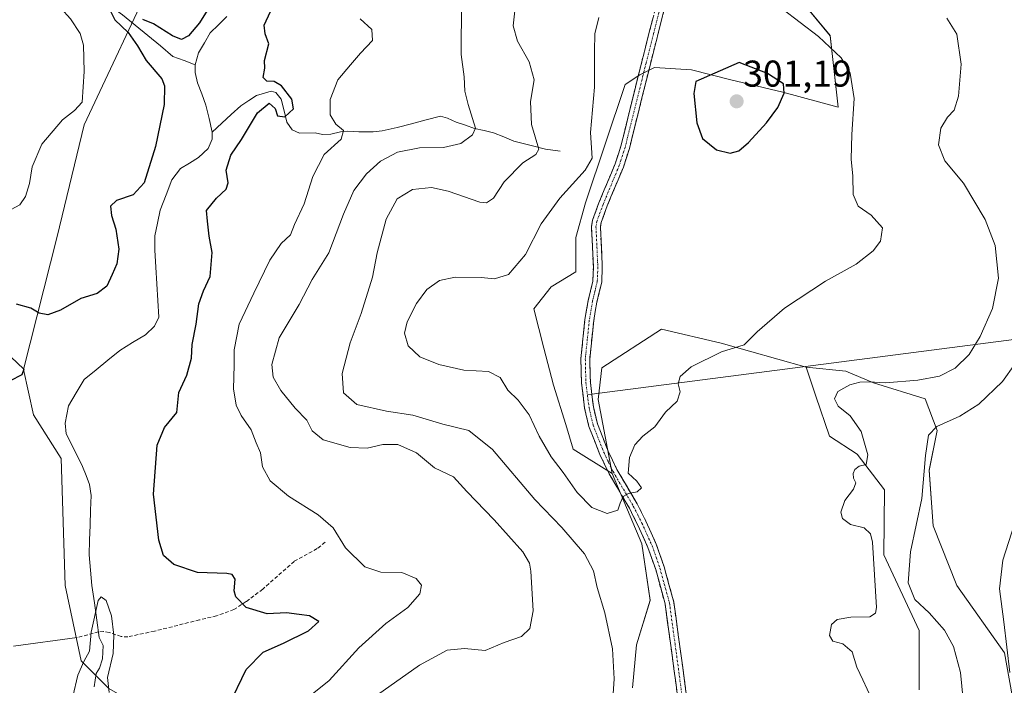
# Model space of a CAD drawing. Units: metres. Extents: x 625870 to 629361, y 4653218 to 4655593.
# Drawn here: x 627160 to 627425, y 4653618 to 4653797 of the extents above; entities that cross this region are included whole.
import ezdxf
from ezdxf.enums import TextEntityAlignment as Align

# ---------------------------------------------------------------- set-up
doc = ezdxf.new("R2010")
doc.units = ezdxf.units.M
doc.header["$MEASUREMENT"] = 0
doc.linetypes.add('TRAZO_Y_PUNTO', pattern=[1, 0.5, -0.25, 0, -0.25])
doc.linetypes.add('TRAZOSX2', pattern=[1.5, 1, -0.5])
for name, color, linetype, lineweight in [('Camino', 19, 'TRAZOSX2', 0), ('Camino Cxs', 19, 'Continuous', 0), ('Camino eje', 19, 'TRAZO_Y_PUNTO', 0), ('Carátula', 7, 'Continuous', 5), ('Corriente natural lineal', 142, 'Continuous', 13), ('Cultivos herbáceos CxS', 92, 'Continuous', 0), ('Curva de nivel maestra', 36, 'Continuous', 30), ('Curva de nivel normal', 36, 'Continuous', 0), ('Layer 0', 7, 'Continuous', 0), ('Matorral CxS', 135, 'Continuous', 0), ('Punto de cota en terreno', 7, 'Continuous', 0), ('Rótulo de punto de cota en terreno', 19, 'Continuous', 0), ('Senda', 19, 'TRAZOSX2', 0), ('Suelo desnudo CxS', 43, 'Continuous', 0)]:
    doc.layers.add(name, color=color, linetype=linetype, lineweight=lineweight)
doc.styles.add('Arial', font='txt', dxfattribs={"height": 0.2})

# ---------------------------------------------------------------- blocks, each defined once
blk = doc.blocks.new('*U152')
at = {"layer": 'Matorral CxS', "color": 135, "linetype": 'Continuous', "lineweight": 0}
for points in [[(627189.7387, 4653436.4603, 263.9807), (627191.8701, 4653466.3045, 264.7401), (627204.6537, 4653498.2809, 268.122), (627205.1889, 4653566.4733, 270.7139), (627206.1595, 4653589.3459, 270.7948), (627200.1969, 4653608.3165, 270.9097), (627184.4299, 4653617.3295, 270.3067), (627176.9727, 4653624.7905, 268.1325), (627172.7107, 4653645.0419, 270.8847), (627171.6459, 4653679.1503, 271.4896), (627164.1879, 4653690.8747, 272.5266), (627161.4889, 4653703.0507, 273.9051), (627170.5507, 4653738.7299, 277.7849), (627177.7815, 4653768.6701, 279.5815), (627197.5555, 4653810.8423, 279.5744)], [(627363.2035, 4653810.7533, 293.8586), (627378.1187, 4653792.6331, 294.2707), (627380.2495, 4653773.4473, 295.6764), (627365.3737, 4653777.4973, 299.5854), (627351.4831, 4653780.8045, 300.9385), (627340.8997, 4653783.4505, 300.0343), (627330.9779, 4653784.1119, 299.1969), (627327.0091, 4653782.1275, 298.8262), (627323.0403, 4653779.4817, 298.4096), (627312.4571, 4653747.7315, 297.5941), (627309.8111, 4653738.4711, 297.7786), (627309.8111, 4653729.2107, 297.6739), (627303.1965, 4653725.2419, 297.2995), (627298.5663, 4653719.2889, 297.071), (627301.2121, 4653708.7055, 297.2777), (627303.8581, 4653698.7835, 297.4107), (627307.1653, 4653688.2003, 297.329), (627309.1497, 4653681.5857, 296.7195), (627319.6041, 4653675.1227, 295.2012), (627327.5535, 4653656.2235, 292.4901), (627329.7763, 4653641.0351, 292.0384), (627326.0807, 4653629.1107, 291.5051), (627325.0323, 4653617.5789, 291.3997)], [(627401.9901, 4653616.9897, 288.8789), (627401.9901, 4653632.9349, 287.1349), (627392.5677, 4653653.2291, 286.8997), (627392.7531, 4653670.6685, 288.5844), (627385.3439, 4653680.3003, 290.0673), (627377.9349, 4653685.1165, 291.6507), (627374.2303, 4653695.8595, 290.944), (627371.6749, 4653703.6521, 291.8568), (627382.3289, 4653702.5869, 290.3013), (627389.7857, 4653699.3885, 289.2495), (627403.6357, 4653695.1241, 286.7478), (627406.8317, 4653686.5973, 284.0071), (627404.7009, 4653675.9387, 283.8747), (627405.7657, 4653661.0157, 282.7107), (627412.1585, 4653645.0281, 281.5576), (627424.9429, 4653626.9071, 279.6687)]]:
    blk.add_polyline3d(points, dxfattribs=at)
blk = doc.blocks.new('*U164')
at = {"layer": 'Cultivos herbáceos CxS', "color": 92, "linetype": 'Continuous', "lineweight": 0}
for points in [[(627424.94, 4653626.91, 279.67), (627412.16, 4653645.03, 281.56), (627405.77, 4653661.02, 282.71), (627404.7, 4653675.94, 283.87), (627406.83, 4653686.6, 284.01), (627403.64, 4653695.12, 286.75), (627389.79, 4653699.39, 289.25), (627382.33, 4653702.59, 290.3), (627371.67, 4653703.65, 291.86), (627348.87, 4653710.05, 294.01), (627332.82, 4653713.83, 296.61), (627316.77, 4653703.44, 297.8), (627315.83, 4653694.95, 297.02), (627319.6, 4653675.12, 295.2), (627309.15, 4653681.59, 296.72), (627307.17, 4653688.2, 297.33), (627303.86, 4653698.78, 297.41), (627301.21, 4653708.71, 297.28), (627298.57, 4653719.29, 297.07), (627303.2, 4653725.24, 297.3), (627309.81, 4653729.21, 297.67), (627309.81, 4653738.47, 297.78), (627312.46, 4653747.73, 297.59), (627323.04, 4653779.48, 298.41), (627327.01, 4653782.13, 298.83), (627330.98, 4653784.11, 299.2), (627340.9, 4653783.45, 300.03), (627351.48, 4653780.8, 300.94), (627365.37, 4653777.5, 299.59), (627380.25, 4653773.45, 295.68), (627378.12, 4653792.63, 294.27), (627363.2, 4653810.75, 293.86)], [(627197.56, 4653810.84, 279.57), (627177.78, 4653768.67, 279.58), (627170.55, 4653738.73, 277.78), (627161.49, 4653703.05, 273.91), (627164.19, 4653690.87, 272.53), (627171.65, 4653679.15, 271.49), (627172.71, 4653645.04, 270.88), (627176.97, 4653624.79, 268.13), (627184.43, 4653617.33, 270.31), (627200.2, 4653608.32, 270.91), (627206.16, 4653589.35, 270.79), (627205.19, 4653566.47, 270.71), (627204.65, 4653498.28, 268.12), (627191.87, 4653466.3, 264.74), (627189.74, 4653436.46, 263.98), (627195.07, 4653378.9, 262.89), (627196.45, 4653359.99, 263.12), (627206.78, 4653333.07, 262.83), (627221.7, 4653318.15, 261.73), (627234.41, 4653274.13, 260.7), (627236.31, 4653241.35, 260.15), (627129.81, 4653239.43, 266.37)]]:
    blk.add_polyline3d(points, dxfattribs=at)
blk = doc.blocks.new('*U176')
at = {"layer": 'Matorral CxS', "color": 135, "linetype": 'Continuous', "lineweight": 0}
for points in [[(627319.6041, 4653675.1227, 295.20117), (627309.1497, 4653681.5857, 296.71954), (627307.1653, 4653688.2003, 297.32899), (627303.8581, 4653698.7835, 297.41075), (627301.2121, 4653708.7055, 297.27772), (627298.5663, 4653719.2889, 297.071), (627303.1965, 4653725.2419, 297.29951), (627309.8111, 4653729.2107, 297.6739), (627309.8111, 4653738.4711, 297.77857), (627312.4571, 4653747.7315, 297.59405), (627323.0403, 4653779.4817, 298.40961), (627327.0091, 4653782.1275, 298.82616), (627330.9779, 4653784.1119, 299.19691), (627340.8997, 4653783.4505, 300.03431), (627351.4831, 4653780.8045, 300.9385), (627365.3737, 4653777.4973, 299.58537), (627380.2495, 4653773.4473, 295.67636), (627378.1187, 4653792.6331, 294.27068), (627363.2035, 4653810.7533, 293.85864)], [(627197.5555, 4653810.8423, 279.57442), (627177.7815, 4653768.6701, 279.5815), (627170.5507, 4653738.7299, 277.78491), (627161.4889, 4653703.0507, 273.90507), (627164.1879, 4653690.8747, 272.52662), (627171.6459, 4653679.1503, 271.48959), (627172.7107, 4653645.0419, 270.88467), (627176.9727, 4653624.7905, 268.13253), (627184.4299, 4653617.3295, 270.30674), (627200.1969, 4653608.3165, 270.90975), (627206.1595, 4653589.3459, 270.79477), (627205.1889, 4653566.4733, 270.71387), (627204.6537, 4653498.2809, 268.12204), (627191.8701, 4653466.3045, 264.7401), (627189.7387, 4653436.4603, 263.98073), (627195.0659, 4653378.9025, 262.8931), (627196.4487, 4653359.9857, 263.11994), (627206.7847, 4653333.0693, 262.82665), (627221.6997, 4653318.1473, 261.7323), (627234.4059, 4653274.1313, 260.70461), (627236.30898, 4653241.34751, 260.15267)]]:
    blk.add_polyline3d(points, dxfattribs=at)
blk = doc.blocks.new('*U193')
at = {"layer": 'Cultivos herbáceos CxS', "color": 92, "linetype": 'Continuous', "lineweight": 0}
for points in [[(627319.6041, 4653675.1227, 295.20117), (627309.1497, 4653681.5857, 296.71954), (627307.1653, 4653688.2003, 297.32899), (627303.8581, 4653698.7835, 297.41075), (627301.2121, 4653708.7055, 297.27772), (627298.5663, 4653719.2889, 297.071), (627303.1965, 4653725.2419, 297.29951), (627309.8111, 4653729.2107, 297.6739), (627309.8111, 4653738.4711, 297.77857), (627312.4571, 4653747.7315, 297.59405), (627323.0403, 4653779.4817, 298.40961), (627327.0091, 4653782.1275, 298.82616), (627330.9779, 4653784.1119, 299.19691), (627340.8997, 4653783.4505, 300.03431), (627351.4831, 4653780.8045, 300.9385), (627365.3737, 4653777.4973, 299.58537), (627380.2495, 4653773.4473, 295.67636), (627378.1187, 4653792.6331, 294.27068), (627363.2035, 4653810.7533, 293.85864)], [(627197.5555, 4653810.8423, 279.57442), (627177.7815, 4653768.6701, 279.5815), (627170.5507, 4653738.7299, 277.78491), (627161.4889, 4653703.0507, 273.90507), (627164.1879, 4653690.8747, 272.52662), (627171.6459, 4653679.1503, 271.48959), (627172.7107, 4653645.0419, 270.88467), (627176.9727, 4653624.7905, 268.13253), (627184.4299, 4653617.3295, 270.30674), (627200.1969, 4653608.3165, 270.90975), (627206.1595, 4653589.3459, 270.79477), (627205.1889, 4653566.4733, 270.71387), (627204.6537, 4653498.2809, 268.12204), (627191.8701, 4653466.3045, 264.7401), (627189.7387, 4653436.4603, 263.98073), (627195.0659, 4653378.9025, 262.8931), (627196.4487, 4653359.9857, 263.11994), (627206.7847, 4653333.0693, 262.82665), (627221.6997, 4653318.1473, 261.7323), (627234.4059, 4653274.1313, 260.70461), (627236.30898, 4653241.34751, 260.15267)]]:
    blk.add_polyline3d(points, dxfattribs=at)
blk = doc.blocks.new('*U202')
at = {"layer": 'Curva de nivel normal', "color": 36, "linetype": 'Continuous', "lineweight": 0}
for points in [[(627430.02, 4653669.12, 280), (627424.48, 4653651.85, 280), (627423.62, 4653644.1, 280), (627424.79, 4653635.24, 280), (627426.33, 4653621.66, 280)], [(627236.74, 4653614.09, 280), (627243.62, 4653619.51, 280), (627251.53, 4653628.33, 280), (627258.84, 4653634.78, 280), (627264.72, 4653639.13, 280), (627267.95, 4653642.8, 280), (627268.42, 4653645.08, 280), (627266.93, 4653646.89, 280), (627263.13, 4653648.5, 280), (627257.49, 4653648.62, 280), (627253.12, 4653650.01, 280), (627247.93, 4653655.13, 280), (627244.67, 4653660.51, 280), (627240.64, 4653664, 280), (627232.63, 4653668.97, 280), (627227.77, 4653673.1, 280), (627225.65, 4653676.86, 280), (627225.18, 4653680.65, 280), (627223.99, 4653683.36, 280), (627222.65, 4653686.79, 280), (627219.97, 4653690.64, 280), (627218.63, 4653693.44, 280), (627217.9, 4653697.8, 280), (627218.06, 4653704.17, 280), (627218.09, 4653708.3, 280), (627219.41, 4653715.18, 280), (627223.34, 4653723.53, 280), (627227.64, 4653732.37, 280), (627230.7, 4653736.86, 280), (627233.21, 4653739.16, 280), (627234.31, 4653741.9, 280), (627236.88, 4653747.5, 280), (627239.24, 4653754.78, 280), (627242.24, 4653760.71, 280), (627246.78, 4653764.82, 280), (627247.39, 4653767.2, 280), (627245.34, 4653768.86, 280), (627243.81, 4653771.36, 280), (627243.83, 4653775.46, 280), (627245.93, 4653780.76, 280), (627249.3, 4653784.76, 280), (627252.03, 4653787.96, 280), (627255.23, 4653791.37, 280), (627255.03, 4653794.31, 280), (627251.88, 4653797.17, 280)], [(627158.96, 4653809.66, 280), (627164.27, 4653805.48, 280), (627167.09, 4653804.3, 280), (627168.85, 4653802.23, 280), (627171.5, 4653800.04, 280), (627174.11, 4653797.14, 280), (627176.68, 4653793.2, 280), (627177.6, 4653790.11, 280), (627177.82, 4653783.01, 280), (627177.27, 4653774.79, 280), (627175.22, 4653772.55, 280), (627171.99, 4653770.08, 280), (627166.46, 4653763.47, 280), (627163.84, 4653757.42, 280), (627163.11, 4653752.91, 280), (627162.02, 4653749.42, 280), (627160.48, 4653747.24, 280), (627158.18, 4653745.92, 280)]]:
    blk.add_polyline3d(points, dxfattribs=at)
blk = doc.blocks.new('*U204')
at = {"layer": 'Curva de nivel normal', "color": 36, "linetype": 'Continuous', "lineweight": 0}
blk.add_polyline3d([(627365.17, 4653799.93, 295), (627374.98, 4653792.4, 295), (627381.06, 4653786.65, 295), (627383.5, 4653782.56, 295), (627384.58, 4653775.75, 295), (627383.96, 4653766.14, 295), (627383.77, 4653759.5, 295), (627384.19, 4653754.88, 295), (627384.29, 4653750, 295), (627385.66, 4653746.83, 295), (627389.15, 4653744.41, 295), (627392.18, 4653741.06, 295), (627391.64, 4653737.47, 295), (627389.69, 4653734.83, 295), (627385.07, 4653731.3, 295), (627376.87, 4653726.69, 295), (627365.89, 4653719.44, 295), (627358.56, 4653713.14, 295), (627355.05, 4653709.62, 295), (627348.95, 4653707.72, 295), (627340.8, 4653703.7, 295), (627337.83, 4653701.13, 295), (627337.32, 4653699.13, 295), (627337.85, 4653697.03, 295), (627337.05, 4653694.53, 295), (627333.91, 4653691.52, 295), (627331.02, 4653687.59, 295), (627327.78, 4653685.1, 295), (627325.68, 4653682.76, 295), (627324.2, 4653679.34, 295), (627323.87, 4653675.22, 295), (627326.19, 4653673.05, 295), (627327.43, 4653671.28, 295), (627326.3, 4653670.2, 295), (627323.94, 4653669.76, 295), (627322.54, 4653668.92, 295), (627321.72, 4653667.12, 295), (627321.08, 4653665.22, 295), (627318.2, 4653664.36, 295), (627314.1, 4653665.93, 295), (627310.17, 4653670, 295), (627306.46, 4653675.36, 295), (627303.16, 4653679.58, 295), (627299.96, 4653685.13, 295), (627297.27, 4653690.8, 295), (627294.3, 4653694.8, 295), (627291.54, 4653697.49, 295), (627289.51, 4653700.82, 295), (627286.35, 4653702.44, 295), (627279.75, 4653702.86, 295), (627273.04, 4653704.31, 295), (627267.95, 4653706.45, 295), (627264.82, 4653709.32, 295), (627263.78, 4653712.74, 295), (627264.52, 4653715.79, 295), (627267.02, 4653720.72, 295), (627269.81, 4653724.45, 295), (627273.17, 4653726.86, 295), (627277.45, 4653727.8, 295), (627284.44, 4653727.68, 295), (627287.96, 4653727.34, 295), (627291.75, 4653728.55, 295), (627296.29, 4653733.91, 295), (627300.47, 4653742.14, 295), (627305.52, 4653748.99, 295), (627312.37, 4653756.53, 295), (627314.22, 4653759.73, 295), (627313.75, 4653766.6, 295), (627314.87, 4653778.82, 295), (627314.85, 4653788.48, 295), (627314.94, 4653793.15, 295), (627315.98, 4653797.48, 295)], dxfattribs=at)
blk = doc.blocks.new('*U206')
at = {"layer": 'Curva de nivel normal', "color": 36, "linetype": 'Continuous', "lineweight": 0}
for points in [[(627431.02, 4653709.08, 285), (627424.36, 4653699.8, 285), (627418.08, 4653693.71, 285), (627412.98, 4653690.49, 285), (627406.8, 4653687.69, 285), (627404.56, 4653685.41, 285), (627403.72, 4653679.92, 285), (627402.69, 4653668.36, 285), (627399.69, 4653654.06, 285), (627399.03, 4653645.7, 285), (627400.88, 4653641.29, 285), (627404.69, 4653637.7, 285), (627408.84, 4653633.05, 285), (627411.28, 4653628.66, 285), (627413.09, 4653621.62, 285), (627414.13, 4653611.56, 285), (627413.6, 4653606.92, 285), (627411.97, 4653603.4, 285), (627411.52, 4653600.33, 285), (627412.32, 4653596.12, 285), (627415.16, 4653592.96, 285), (627422.12, 4653588.28, 285), (627427.8, 4653582.04, 285)], [(627255, 4653614.6, 285), (627267.84, 4653623.61, 285), (627275.31, 4653627.65, 285), (627279.96, 4653628.14, 285), (627285.45, 4653627.57, 285), (627290.62, 4653629.69, 285), (627295.25, 4653631.32, 285), (627297.5, 4653633.46, 285), (627298.32, 4653638.19, 285), (627297.7, 4653648.87, 285), (627297.39, 4653650.98, 285), (627295.56, 4653654.06, 285), (627287.85, 4653662.68, 285), (627280.58, 4653670.3, 285), (627276.95, 4653674.16, 285), (627271.91, 4653676.63, 285), (627267.07, 4653680.63, 285), (627261.99, 4653682.86, 285), (627257.98, 4653682.9, 285), (627253.81, 4653681.89, 285), (627249.19, 4653682.11, 285), (627241.95, 4653684.13, 285), (627239.02, 4653686.53, 285), (627237.6, 4653689.44, 285), (627234.45, 4653692.62, 285), (627230.63, 4653697.36, 285), (627228.55, 4653700.94, 285), (627228.17, 4653704.32, 285), (627230.14, 4653711.52, 285), (627235.54, 4653720.47, 285), (627239.02, 4653727.16, 285), (627243.51, 4653734.35, 285), (627247.39, 4653744.67, 285), (627250.25, 4653751.04, 285), (627253.64, 4653755.55, 285), (627257.36, 4653758.97, 285), (627261.9, 4653761.32, 285), (627267.84, 4653762.55, 285), (627274.28, 4653762.6, 285), (627278.9, 4653763.68, 285), (627282.03, 4653766.02, 285), (627282.84, 4653767.81, 285), (627280.95, 4653774.17, 285), (627279.97, 4653777.7, 285), (627279.88, 4653781.54, 285), (627279.01, 4653787.57, 285), (627279.1, 4653801.48, 285)]]:
    blk.add_polyline3d(points, dxfattribs=at)
blk = doc.blocks.new('*U220')
at = {"layer": 'Curva de nivel normal', "color": 36, "linetype": 'Continuous', "lineweight": 0}
for points in [[(627409.48, 4653797.35, 290), (627412.09, 4653793.02, 290), (627413.31, 4653785, 290), (627412.56, 4653776.37, 290), (627411.46, 4653772.62, 290), (627409.65, 4653770.75, 290), (627407.86, 4653767.82, 290), (627407.22, 4653763.32, 290), (627408.88, 4653758.99, 290), (627413.9, 4653753.03, 290), (627419.78, 4653743.32, 290), (627422.39, 4653736.31, 290), (627423.35, 4653727.53, 290), (627421.68, 4653719.36, 290), (627418.42, 4653711.84, 290), (627415.41, 4653707.02, 290), (627411.65, 4653703.33, 290), (627407.5, 4653701.21, 290), (627401.7, 4653700.16, 290), (627392.94, 4653699.43, 290), (627388.54, 4653699.69, 290), (627386.09, 4653699.58, 290), (627383.39, 4653698.89, 290), (627380.2, 4653697.13, 290), (627379.25, 4653695.16, 290), (627380.31, 4653693.16, 290), (627383.5, 4653690.54, 290), (627386.48, 4653686.39, 290), (627388.27, 4653680.13, 290), (627387.83, 4653677.48, 290), (627385.89, 4653677.04, 290), (627384.73, 4653676.14, 290), (627384.28, 4653675.07, 290), (627384.42, 4653673.81, 290), (627384.97, 4653672.59, 290), (627384.38, 4653670.84, 290), (627382.05, 4653667.82, 290), (627381.02, 4653664.73, 290), (627381.4, 4653663, 290), (627383.61, 4653661.4, 290), (627387.23, 4653660.54, 290), (627388.91, 4653658.92, 290), (627389.52, 4653656.63, 290), (627390.53, 4653639.13, 290), (627390.26, 4653637.63, 290), (627388.74, 4653636.64, 290), (627383.69, 4653636.52, 290), (627380.04, 4653635.9, 290), (627378.51, 4653634.59, 290), (627377.91, 4653631.6, 290), (627378.86, 4653630.09, 290), (627381.56, 4653629.35, 290), (627384.02, 4653627.25, 290), (627385.29, 4653623.11, 290), (627386.88, 4653619.69, 290), (627389.23, 4653614.71, 290)], [(627319.67, 4653613.22, 290), (627320.13, 4653619.92, 290), (627319.68, 4653628.06, 290), (627317.64, 4653637.7, 290), (627315.58, 4653644.45, 290), (627314.59, 4653648.99, 290), (627312.18, 4653653.49, 290), (627306.08, 4653660.58, 290), (627298.83, 4653668.15, 290), (627287.42, 4653681.5, 290), (627281.09, 4653686.6, 290), (627274.14, 4653688.29, 290), (627266.09, 4653690.75, 290), (627259.01, 4653691.86, 290), (627251.05, 4653693.64, 290), (627247.45, 4653696.79, 290), (627247.08, 4653701.95, 290), (627249.18, 4653710.14, 290), (627252.16, 4653718.06, 290), (627255.26, 4653727.81, 290), (627256.49, 4653734.36, 290), (627258.92, 4653743.37, 290), (627261.85, 4653748.83, 290), (627265.96, 4653751.35, 290), (627271.03, 4653751.88, 290), (627275.58, 4653750.86, 290), (627284.03, 4653747.94, 290), (627285.83, 4653747.76, 290), (627287.72, 4653749, 290), (627290.6, 4653753.36, 290), (627295.59, 4653758.47, 290), (627299.1, 4653760.74, 290), (627299.92, 4653762.14, 290), (627297.92, 4653768.77, 290), (627297.64, 4653774.99, 290), (627298.63, 4653780.79, 290), (627297.3, 4653785.65, 290), (627294.19, 4653791.16, 290), (627293.03, 4653795.23, 290), (627293.44, 4653799.32, 290)]]:
    blk.add_polyline3d(points, dxfattribs=at)
blk = doc.blocks.new('*U221')
at = {"layer": 'Curva de nivel normal', "color": 36, "linetype": 'Continuous', "lineweight": 0}
blk.add_polyline3d([(627184.48, 4653616.33, 270), (627184.08, 4653620.32, 270), (627185.56, 4653626.74, 270), (627185.78, 4653631.68, 270), (627185.09, 4653636.87, 270), (627183.67, 4653640.95, 270), (627182.33, 4653641.95, 270), (627181.59, 4653640.97, 270), (627179.7, 4653632.5, 270), (627179.23, 4653627.41, 270), (627177.68, 4653624.66, 270), (627176.08, 4653620.98, 270), (627174.77, 4653615.18, 270)], dxfattribs=at)
blk = doc.blocks.new('*U224')
at = {"layer": 'Curva de nivel maestra', "color": 36, "linetype": 'Continuous', "lineweight": 30}
for points in [[(627216.55, 4653612.61, 275), (627221.29, 4653622.46, 275), (627225.83, 4653627.11, 275), (627231.32, 4653629.5, 275), (627237.99, 4653632.86, 275), (627240.8, 4653635.38, 275), (627238.29, 4653636.86, 275), (627235.5, 4653637.26, 275), (627232.16, 4653637.67, 275), (627226.97, 4653637.39, 275), (627221.26, 4653639.07, 275), (627218.5, 4653641.97, 275), (627218.1, 4653643.59, 275), (627218.38, 4653646.71, 275), (627217.53, 4653648, 275), (627216.13, 4653648.27, 275), (627208.21, 4653648.54, 275), (627201.84, 4653650.62, 275), (627199.13, 4653653.05, 275), (627197.82, 4653657.16, 275), (627196.44, 4653669.54, 275), (627197.4, 4653682.72, 275), (627199.39, 4653687.44, 275), (627202.71, 4653691.46, 275), (627203.23, 4653696.84, 275), (627205.33, 4653701.52, 275), (627206.65, 4653706.07, 275), (627206.8, 4653709.7, 275), (627207.9, 4653715.14, 275), (627208.58, 4653720.63, 275), (627209.8, 4653724.11, 275), (627211.63, 4653727.97, 275), (627212.2, 4653734.4, 275), (627211.4, 4653738.85, 275), (627210.92, 4653742.8, 275), (627210.67, 4653745.73, 275), (627213.29, 4653749.04, 275), (627215.9, 4653751.43, 275), (627216.46, 4653753.14, 275), (627215.96, 4653756.53, 275), (627217.2, 4653760.54, 275), (627220.08, 4653764.74, 275), (627224.37, 4653771.89, 275), (627227.5, 4653774.55, 275), (627229.06, 4653773.11, 275), (627229.7, 4653771.13, 275), (627231.72, 4653770.85, 275), (627233.97, 4653773, 275), (627233.52, 4653775.6, 275), (627230.75, 4653779.2, 275), (627228.79, 4653780.31, 275), (627226.86, 4653780.38, 275), (627225.87, 4653781.39, 275), (627226.34, 4653783.87, 275), (627226.2, 4653786, 275), (627227.4, 4653790.48, 275), (627226.41, 4653793.15, 275), (627226.11, 4653795.48, 275), (627227.79, 4653799.15, 275)], [(627212.92, 4653802.78, 275), (627208.73, 4653796.06, 275), (627205.77, 4653792.55, 275), (627203.91, 4653791.61, 275), (627201.48, 4653792.56, 275), (627196.41, 4653795.84, 275), (627193.55, 4653796.97, 275)], [(627184.95, 4653798.99, 275), (627186, 4653796.88, 275), (627189.6, 4653793.51, 275), (627192.15, 4653789.86, 275), (627194.4, 4653786.01, 275), (627198.65, 4653781.08, 275), (627199.37, 4653779.17, 275), (627199.31, 4653774.18, 275), (627196.99, 4653762.9, 275), (627193.87, 4653753.1, 275), (627190.95, 4653749.93, 275), (627186.46, 4653748.4, 275), (627184.85, 4653746.88, 275), (627185.1, 4653744.31, 275), (627186.34, 4653740.64, 275), (627187.11, 4653735.31, 275), (627186.58, 4653731.37, 275), (627185.29, 4653728.54, 275), (627183.9, 4653725.42, 275), (627181.3, 4653723.45, 275), (627176.88, 4653722.07, 275), (627171.4, 4653718.92, 275), (627168, 4653717.67, 275), (627165.74, 4653718.17, 275), (627163.5, 4653719.5, 275), (627159.6, 4653720.52, 275)], [(627158.14, 4653706.45, 275), (627161.61, 4653703.13, 275), (627161.03, 4653701.58, 275), (627157.94, 4653699.98, 275)]]:
    blk.add_polyline3d(points, dxfattribs=at)
blk = doc.blocks.new('5PATER')
at = {"layer": 'Carátula', "linetype": 'Continuous', "lineweight": 5}
h = blk.add_hatch(color=250, dxfattribs=at)
edge = h.paths.add_edge_path()
edge.add_ellipse((0, 0.01), major_axis=(-1.33, -1.34), ratio=0.999422, start_angle=0, end_angle=360)

msp = doc.modelspace()

# ---------------------------------------------------------------- linework, layer by layer
at = {"layer": 'Camino', "color": 19, "linetype": 'TRAZOSX2', "lineweight": 0}
for points in [[(627340.79, 4653586.73), (627336.75, 4653618.31), (627333.79, 4653640.11), (627331.26, 4653649.31), (627329.19, 4653655.25), (627326.49, 4653661.23), (627324.21, 4653665.77), (627318.76, 4653675.02), (627316.3, 4653680.15), (627313.33, 4653687.73), (627312.18, 4653692.59), (627311.33, 4653699.39), (627311.17, 4653705.88), (627312.26, 4653716.44), (627313.14, 4653721.56), (627314.39, 4653726.76), (627314.54, 4653730.5), (627314.03, 4653741.4), (627314.32, 4653743.08), (627316.02, 4653747.78), (627320.36, 4653758.2), (627321.24, 4653760.89), (627321.91, 4653762.96), (627327.52, 4653785.58), (627331.58, 4653801.51)], [(627333.85, 4653800.79), (627329.83, 4653785), (627324.2, 4653762.3), (627322.6, 4653757.37), (627318.25, 4653746.92), (627316.64, 4653742.46), (627316.43, 4653741.24), (627316.93, 4653730.51), (627316.77, 4653726.43), (627315.47, 4653721.07), (627314.62, 4653716.12), (627313.56, 4653705.79), (627313.67, 4653701.39), (627313.72, 4653699.56), (627314.12, 4653696.35)], [(627314.12, 4653696.35), (627314.53, 4653693.01), (627315.61, 4653688.44), (627318.48, 4653681.11), (627320.87, 4653676.15), (627326.31, 4653666.91), (627328.64, 4653662.26), (627331.41, 4653656.14), (627333.54, 4653650.02), (627336.13, 4653640.59), (627339.12, 4653618.62), (627343.16, 4653587.01), (627344.14, 4653578.3), (627345.78, 4653563.38), (627347.5, 4653542.77), (627350.51, 4653515.3), (627354.16, 4653496.11), (627358.93, 4653476.41), (627360.54, 4653466.76), (627362.79, 4653444.84)]]:
    msp.add_lwpolyline(points, dxfattribs=at)
at = {"layer": 'Camino Cxs', "color": 19, "linetype": 'Continuous', "lineweight": 0}
for points in [[(627333.85, 4653800.79, 298.78), (627332.85, 4653796.84, 298.87), (627331.84, 4653792.9, 298.95), (627330.84, 4653788.95, 299), (627329.83, 4653785, 298.9), (627328.7, 4653780.46, 298.73), (627327.58, 4653775.92, 298.53), (627326.45, 4653771.38, 298.36), (627325.33, 4653766.84, 298.1), (627324.2, 4653762.3, 297.88), (627323.4, 4653759.84, 297.76), (627322.6, 4653757.37, 297.65), (627321.15, 4653753.89, 297.45), (627319.7, 4653750.4, 297.41), (627318.25, 4653746.92, 297.53), (627316.64, 4653742.46, 297.58), (627316.43, 4653741.24, 297.6), (627316.6, 4653737.66, 297.68), (627316.76, 4653734.09, 297.74), (627316.93, 4653730.51, 297.71), (627316.77, 4653726.43, 297.63), (627316.12, 4653723.75, 297.56), (627315.47, 4653721.07, 297.49), (627315.05, 4653718.6, 297.44), (627314.62, 4653716.12, 297.4), (627314.27, 4653712.68, 297.33), (627313.91, 4653709.23, 297.25), (627313.56, 4653705.79, 297.25), (627313.67, 4653701.39, 297.31), (627313.72, 4653699.56, 297.35), (627314.13, 4653696.29, 297.32), (627314.53, 4653693.01, 297.24), (627315.61, 4653688.44, 297.17), (627317.05, 4653684.78, 296.83), (627318.48, 4653681.11, 296.34), (627319.68, 4653678.63, 295.95), (627320.87, 4653676.15, 295.59), (627322.68, 4653673.07, 295.09), (627324.5, 4653669.99, 294.61), (627326.31, 4653666.91, 294.03), (627327.48, 4653664.59, 293.34), (627328.64, 4653662.26, 292.84), (627330.03, 4653659.2, 292.52), (627331.41, 4653656.14, 292.39), (627332.48, 4653653.08, 292.31), (627333.54, 4653650.02, 292.18), (627334.84, 4653645.31, 291.97), (627336.13, 4653640.59, 291.81), (627336.73, 4653636.2, 291.78), (627337.33, 4653631.8, 291.78), (627337.92, 4653627.41, 291.81), (627338.52, 4653623.01, 291.83), (627339.12, 4653618.62, 291.78), (627339.7, 4653614.1, 291.72)], [(627337.33, 4653613.8, 291.79), (627336.75, 4653618.31, 291.87), (627336.16, 4653622.67, 291.93), (627335.57, 4653627.03, 291.91), (627334.97, 4653631.39, 291.88), (627334.38, 4653635.75, 291.89), (627333.79, 4653640.11, 291.96), (627332.53, 4653644.71, 292.09), (627331.26, 4653649.31, 292.28), (627330.23, 4653652.28, 292.31), (627329.19, 4653655.25, 292.38), (627327.84, 4653658.24, 292.58), (627326.49, 4653661.23, 293.04), (627325.35, 4653663.5, 293.65), (627324.21, 4653665.77, 294.22), (627322.39, 4653668.85, 294.79), (627320.58, 4653671.94, 295.3), (627318.76, 4653675.02, 295.79), (627317.53, 4653677.59, 296.19), (627316.3, 4653680.15, 296.59), (627314.82, 4653683.94, 296.99), (627313.33, 4653687.73, 297.22), (627312.18, 4653692.59, 297.29), (627311.76, 4653695.99, 297.34), (627311.33, 4653699.39, 297.36), (627311.25, 4653702.64, 297.33), (627311.17, 4653705.88, 297.31), (627311.53, 4653709.4, 297.32), (627311.9, 4653712.92, 297.39), (627312.26, 4653716.44, 297.44), (627312.7, 4653719, 297.48), (627313.14, 4653721.56, 297.5), (627313.77, 4653724.16, 297.55), (627314.39, 4653726.76, 297.64), (627314.54, 4653730.5, 297.71), (627314.37, 4653734.13, 297.74), (627314.2, 4653737.77, 297.72), (627314.03, 4653741.4, 297.65), (627314.32, 4653743.08, 297.61), (627316.02, 4653747.78, 297.43), (627317.47, 4653751.25, 297.16), (627318.91, 4653754.73, 297.03), (627320.36, 4653758.2, 297.23), (627321.24, 4653760.89, 297.55), (627321.91, 4653762.96, 297.7), (627323.03, 4653767.48, 297.81), (627324.15, 4653772.01, 298.04), (627325.28, 4653776.53, 298.27), (627326.4, 4653781.06, 298.52), (627327.52, 4653785.58, 298.72), (627328.54, 4653789.56, 298.86), (627329.55, 4653793.55, 298.83), (627330.57, 4653797.53, 298.7)]]:
    msp.add_polyline3d(points, dxfattribs=at)
at = {"layer": 'Camino eje', "color": 19, "linetype": 'TRAZO_Y_PUNTO', "lineweight": 0}
for points in [[(627332.72, 4653801.15), (627330.69, 4653793.19), (627328.68, 4653785.29), (627323.06, 4653762.63), (627321.92, 4653759.13), (627321.48, 4653757.79), (627317.14, 4653747.35), (627315.48, 4653742.77), (627315.23, 4653741.32), (627315.74, 4653730.51), (627315.58, 4653726.6), (627314.93, 4653723.92), (627314.31, 4653721.32), (627313.44, 4653716.28), (627312.91, 4653711.12), (627312.37, 4653705.84), (627312.5, 4653700.39), (627312.53, 4653699.48), (627312.93, 4653696.2)], [(627312.93, 4653696.2), (627313.36, 4653692.8), (627314.47, 4653688.09), (627317.39, 4653680.63), (627318.59, 4653678.15), (627319.82, 4653675.59), (627325.26, 4653666.34), (627326.43, 4653664.02), (627327.57, 4653661.75), (627328.92, 4653658.76), (627330.3, 4653655.7), (627332.4, 4653649.67), (627334.96, 4653640.35), (627336.46, 4653629.37), (627337.94, 4653618.47), (627341.98, 4653586.87)]]:
    msp.add_lwpolyline(points, dxfattribs=at)
at = {"layer": 'Corriente natural lineal', "color": 142, "linetype": 'Continuous', "lineweight": 13}
for points in [[(627158.7, 4653816.84, 279.92), (627160.95, 4653814.97, 279.73), (627164.75, 4653813.54, 279.1), (627168.54, 4653812.1, 278.17), (627171.83, 4653809.92, 276.94), (627175.09, 4653807.58, 276.63), (627178.35, 4653805.24, 276.61), (627181.61, 4653802.91, 275.27), (627184.87, 4653800.57, 275.35), (627188.13, 4653798.23, 274.74), (627191.5, 4653795.44, 274.59), (627194.88, 4653792.66, 273.9), (627198.25, 4653789.87, 273.71), (627201.62, 4653787.08, 273.17), (627204.62, 4653785.96, 272.87), (627207.61, 4653784.83, 272.63)], [(627216.07, 4653797.81, 272.45), (627213.87, 4653795.58, 272.81), (627211.67, 4653793.35, 272.39), (627210.09, 4653790.7, 272.75), (627208.51, 4653788.04, 272.58), (627207.61, 4653784.83, 272.63)], [(627207.61, 4653784.83, 272.63), (627207.57, 4653782.77, 272.59), (627208.26, 4653779.99, 272.48), (627209.38, 4653776.99, 272.38), (627210.5, 4653773.98, 272.16), (627211.35, 4653770.37, 271.94), (627212.19, 4653766.76, 271.91)], [(627305.6, 4653761.64, 291.54), (627301.67, 4653762.2, 290.45), (627297.44, 4653763.28, 288.81), (627293.2, 4653764.35, 287.6), (627290.46, 4653765.47, 286.82), (627287.72, 4653766.58, 286.18), (627285.17, 4653767.16, 285.45), (627282.61, 4653767.74, 284.57), (627280.15, 4653768.57, 283.87), (627277.69, 4653769.4, 283.55), (627275.36, 4653770.51, 283.16), (627273.46, 4653771.02, 282.83), (627269.59, 4653770.01, 282.15), (627265.73, 4653769, 281.65), (627261.86, 4653767.99, 281.44), (627257.8, 4653767.08, 281.37), (627255.43, 4653766.78, 281.17), (627251.56, 4653766.81, 280.65), (627248.5, 4653767.02, 280.36), (627246.6, 4653766.85, 280.19), (627244.06, 4653766.15, 279.17), (627241.78, 4653766.1, 278.24), (627239.79, 4653766.52, 277.75), (627235.61, 4653766.46, 277.01), (627233.68, 4653767.38, 276.42), (627232.26, 4653769.39, 275.36), (627231.49, 4653772.47, 274.35), (627230.71, 4653775.55, 274.4), (627229.29, 4653777.34, 274.28), (627228.01, 4653777.75, 274.01), (627224.1, 4653776.59, 273.63), (627221.97, 4653775.19, 272.98), (627219.84, 4653773.79, 272.57), (627217.29, 4653771.45, 272.47), (627214.74, 4653769.1, 272.06), (627212.19, 4653766.76, 271.91)], [(627212.19, 4653766.76, 271.91), (627212.21, 4653764.82, 271.91), (627211.1, 4653762.37, 271.89), (627208.52, 4653759.89, 271.95), (627206.09, 4653758.41, 271.81), (627203.66, 4653756.93, 271.97), (627201.33, 4653753.95, 271.85), (627199.78, 4653749.86, 272.07), (627198.22, 4653745.77, 271.96), (627197.51, 4653742.33, 271.6), (627196.79, 4653738.88, 271.32), (627196.76, 4653735.01, 271.28), (627197.03, 4653730.52, 271.31), (627197.29, 4653726.02, 271.35), (627197.56, 4653721.53, 271.45), (627197.82, 4653717.03, 271.52), (627196.65, 4653714.64, 271.16), (627194.29, 4653712.34, 271.37), (627190.81, 4653710.25, 271.48), (627187.33, 4653708.15, 271.14), (627184.16, 4653705.55, 271.19), (627180.98, 4653702.94, 270.96), (627177.81, 4653700.34, 271.06), (627175.68, 4653696.78, 270.95), (627173.55, 4653693.22, 271.01), (627172.71, 4653688.59, 270.77), (627173, 4653685.71, 270.79), (627175.18, 4653681.34, 270.89), (627177.36, 4653676.96, 270.76), (627178.29, 4653674.57, 270.74), (627179.21, 4653672.18, 270.71), (627179.64, 4653669.21, 270.74), (627179.52, 4653665.22, 270.68), (627179.39, 4653661.22, 270.61), (627179.27, 4653657.23, 270.55), (627179.14, 4653653.23, 270.45), (627179.51, 4653649.15, 270.32), (627179.87, 4653645.06, 270.17), (627180.53, 4653640.38, 270.05), (627181.2, 4653635.71, 269.74), (627181.86, 4653631.03, 269), (627182.94, 4653628.87, 268.84), (627182.72, 4653625.35, 268.53), (627181.92, 4653622.86, 267.9), (627181.04, 4653621.36, 267.74), (627180.47, 4653617.81, 267.67)]]:
    msp.add_polyline3d(points, dxfattribs=at)
at = {"layer": 'Cultivos herbáceos CxS', "color": 92, "linetype": 'Continuous', "lineweight": 0}
for points in [[(627371.67, 4653703.65, 291.86), (627382.33, 4653702.59, 290.3), (627389.79, 4653699.39, 289.25), (627403.64, 4653695.12, 286.75), (627406.83, 4653686.6, 284.01), (627404.7, 4653675.94, 283.87), (627405.77, 4653661.02, 282.71), (627412.16, 4653645.03, 281.56), (627424.94, 4653626.91, 279.67), (627430.27, 4653597.06, 280.38), (627445.18, 4653584.27, 278.32), (627454.77, 4653568.28, 278.1), (627468.62, 4653569.35, 275.41), (627464.77, 4653580.71, 274.36), (627472.58, 4653632.16, 274.67), (627484.86, 4653658.79, 273.82), (627495.88, 4653691.01, 276.04), (627511.99, 4653718.99, 276.33), (627531.17, 4653744.07, 279.14), (627543.96, 4653770.72, 279.37), (627570.59, 4653787.77, 281.56), (627616.29, 4653796.07, 278.12), (627635.58, 4653816.55, 284.7)], [(627371.67, 4653703.65, 291.86), (627348.87, 4653710.05, 294.01), (627332.82, 4653713.83, 296.61), (627316.77, 4653703.44, 297.8), (627315.83, 4653694.95, 297.02), (627319.6, 4653675.12, 295.2)]]:
    msp.add_polyline3d(points, dxfattribs=at)
at = {"layer": 'Curva de nivel maestra', "color": 36, "linetype": 'Continuous', "lineweight": 30}
msp.add_polyline3d([(627351.31, 4653761.08, 300), (627353.61, 4653761.71, 300), (627356.2, 4653763.98, 300), (627361.03, 4653769.2, 300), (627364.05, 4653773.32, 300), (627365.8, 4653777.21, 300), (627365.55, 4653779.72, 300), (627361.27, 4653782.44, 300), (627353.64, 4653785.47, 300), (627342.07, 4653780.34, 300), (627341.47, 4653777.13, 300), (627342.34, 4653769.23, 300), (627343.87, 4653764.99, 300), (627347.58, 4653762, 300), (627351.31, 4653761.08, 300)], dxfattribs=at)
at = {"layer": 'Layer 0', "linetype": 'Continuous', "lineweight": 0}
for points in [[(627717.02, 4653748.58), (627314.12, 4653696.35)], [(627314.12, 4653696.35), (627312.93, 4653696.2)], [(627175.91, 4653631.04), (627158.79, 4653628.75)]]:
    msp.add_lwpolyline(points, dxfattribs=at)
at = {"layer": 'Matorral CxS', "color": 135, "linetype": 'Continuous', "lineweight": 0}
for points in [[(627371.67, 4653703.65, 291.86), (627382.33, 4653702.59, 290.3), (627389.79, 4653699.39, 289.25), (627403.64, 4653695.12, 286.75), (627406.83, 4653686.6, 284.01), (627404.7, 4653675.94, 283.87), (627405.77, 4653661.02, 282.71), (627412.16, 4653645.03, 281.56), (627424.94, 4653626.91, 279.67), (627430.27, 4653597.06, 280.38), (627445.18, 4653584.27, 278.32), (627454.77, 4653568.28, 278.1), (627468.62, 4653569.35, 275.41), (627464.77, 4653580.71, 274.36), (627472.58, 4653632.16, 274.67), (627484.86, 4653658.79, 273.82), (627495.88, 4653691.01, 276.04), (627511.99, 4653718.99, 276.33), (627531.17, 4653744.07, 279.14), (627543.96, 4653770.72, 279.37), (627570.59, 4653787.77, 281.56), (627616.29, 4653796.07, 278.12), (627635.58, 4653816.55, 284.7)], [(627401.99, 4653616.99, 288.88), (627401.99, 4653632.93, 287.13), (627392.57, 4653653.23, 286.9), (627392.75, 4653670.67, 288.58), (627385.34, 4653680.3, 290.07), (627377.93, 4653685.12, 291.65), (627374.23, 4653695.86, 290.94), (627371.67, 4653703.65, 291.86)], [(627319.6, 4653675.12, 295.2), (627327.55, 4653656.22, 292.49), (627329.78, 4653641.04, 292.04), (627326.08, 4653629.11, 291.51), (627325.03, 4653617.58, 291.4)]]:
    msp.add_polyline3d(points, dxfattribs=at)
at = {"layer": 'Senda', "color": 19, "linetype": 'TRAZOSX2', "lineweight": 0}
msp.add_lwpolyline([(627242.5, 4653656.63), (627240.33, 4653654.92), (627234.2, 4653651.5), (627225.75, 4653644.04), (627221.3, 4653640.71), (627218, 4653638.55), (627213.34, 4653636.89), (627208.75, 4653635.77), (627196.68, 4653632.77), (627189.5, 4653631.23), (627187.71, 4653631.32), (627184.55, 4653632.43), (627182.97, 4653632.68), (627181.64, 4653632.55), (627175.91, 4653631.04)], dxfattribs=at)
at = {"layer": 'Suelo desnudo CxS', "color": 43, "linetype": 'Continuous', "lineweight": 0}
for points in [[(627325.03, 4653617.58, 291.4), (627326.08, 4653629.11, 291.51), (627329.78, 4653641.04, 292.04), (627327.55, 4653656.22, 292.49), (627319.6, 4653675.12, 295.2), (627315.83, 4653694.95, 297.02), (627316.77, 4653703.44, 297.8), (627332.82, 4653713.83, 296.61), (627348.87, 4653710.05, 294.01), (627371.67, 4653703.65, 291.86), (627374.23, 4653695.86, 290.94), (627377.93, 4653685.12, 291.65), (627385.34, 4653680.3, 290.07), (627392.75, 4653670.67, 288.58), (627392.57, 4653653.23, 286.9), (627401.99, 4653632.93, 287.13), (627401.99, 4653616.99, 288.88)], [(627371.67, 4653703.65, 291.86), (627348.87, 4653710.05, 294.01), (627332.82, 4653713.83, 296.61), (627316.77, 4653703.44, 297.8), (627315.83, 4653694.95, 297.02), (627319.6, 4653675.12, 295.2)], [(627401.99, 4653616.99, 288.88), (627401.99, 4653632.93, 287.13), (627392.57, 4653653.23, 286.9), (627392.75, 4653670.67, 288.58), (627385.34, 4653680.3, 290.07), (627377.93, 4653685.12, 291.65), (627374.23, 4653695.86, 290.94), (627371.67, 4653703.65, 291.86)], [(627319.6, 4653675.12, 295.2), (627327.55, 4653656.22, 292.49), (627329.78, 4653641.04, 292.04), (627326.08, 4653629.11, 291.51), (627325.03, 4653617.58, 291.4)]]:
    msp.add_polyline3d(points, dxfattribs=at)

# ---------------------------------------------------------------- block references
at = {"layer": 'Cultivos herbáceos CxS', "color": 92, "linetype": 'Continuous', "lineweight": 0}
for name in ['*U164', '*U193']:
    msp.add_blockref(name, (0, 0), dxfattribs=at)
at = {"layer": 'Curva de nivel maestra', "color": 36, "linetype": 'Continuous', "lineweight": 30}
msp.add_blockref('*U224', (0, 0), dxfattribs=at)
at = {"layer": 'Curva de nivel normal', "color": 36, "linetype": 'Continuous', "lineweight": 0}
for name in ['*U204', '*U220', '*U206', '*U202', '*U221']:
    msp.add_blockref(name, (0, 0), dxfattribs=at)
at = {"layer": 'Matorral CxS', "color": 135, "linetype": 'Continuous', "lineweight": 0}
for name in ['*U152', '*U176']:
    msp.add_blockref(name, (0, 0), dxfattribs=at)
at = {"layer": 'Punto de cota en terreno', "linetype": 'Continuous', "lineweight": 0}
msp.add_blockref('5PATER', (627353, 4653775, 301.19), dxfattribs=at)

# ---------------------------------------------------------------- texts
at = {"layer": 'Rótulo de punto de cota en terreno', "color": 19, "linetype": 'Continuous', "lineweight": 0, "style": 'Arial'}
msp.add_text('301,19', height=7, dxfattribs=at).set_placement((627354.76, 4653776.76), align=Align.BOTTOM_LEFT)

doc.saveas('drawing.dxf')
